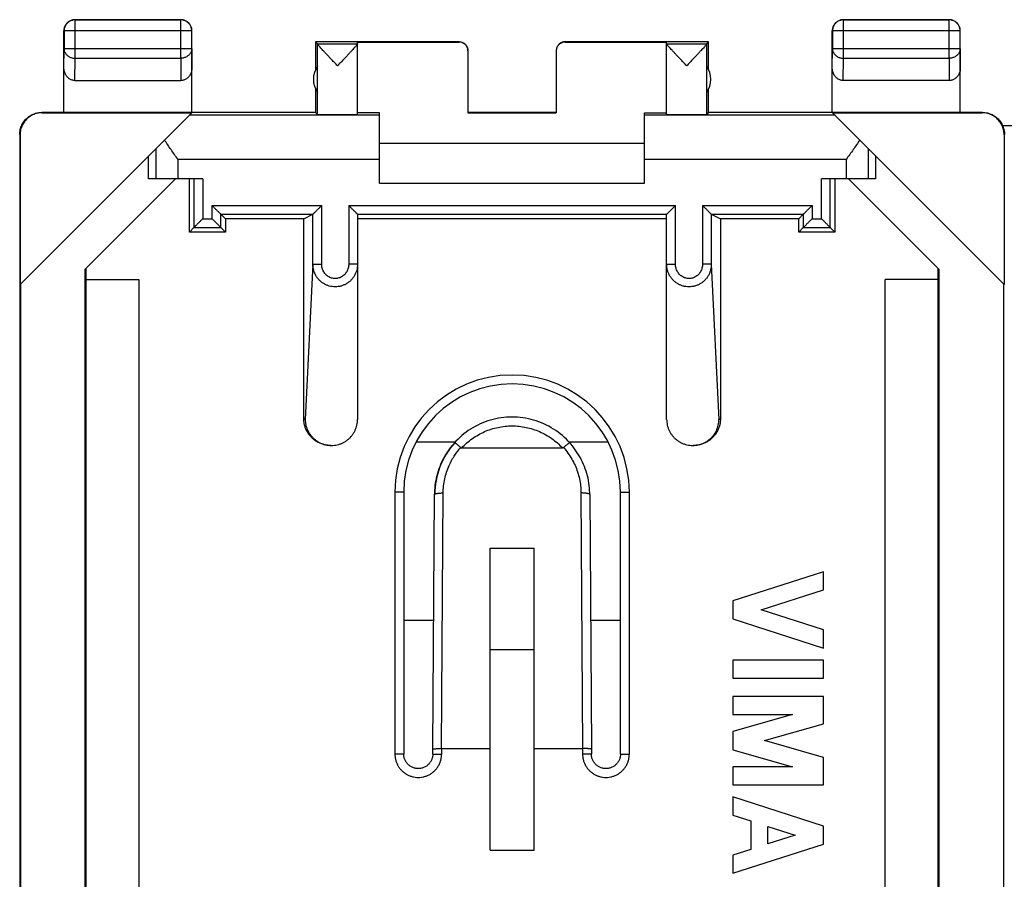
# Model space of a CAD drawing. Units: millimetres. Extents: x -22.4 to 22.4, y -24.5 to 24.5.
# Drawn here: x -22.4 to -0.1, y 5 to 24.5 of the extents above; entities that cross this region are included whole.
import ezdxf

# ---------------------------------------------------------------- set-up
doc = ezdxf.new("R2010")
doc.units = ezdxf.units.MM
doc.header["$LTSCALE"] = 16.335
doc.layers.get('0').update_dxf_attribs({"linetype": 'CONTINUOUS'})

msp = doc.modelspace()

# ---------------------------------------------------------------- linework, layer by layer
at = {"color": 9, "linetype": 'CONTINUOUS'}
for p, q in [((-21.151, 24.453), (-21.147, 24.449)), ((-21.147, 23.581), (-21.147, 24.449)), ((-18.756, 24.449), (-21.147, 24.449)), ((-18.751, 24.453), (-18.756, 24.449)), ((-18.756, 23.581), (-18.756, 24.449)), ((-3.751, 24.453), (-3.747, 24.449)), ((-3.747, 23.581), (-3.747, 24.449)), ((-1.356, 24.449), (-3.747, 24.449)), ((-1.351, 24.453), (-1.356, 24.449)), ((-1.356, 23.581), (-1.356, 24.449)), ((-21.401, 24.203), (-21.397, 24.199)), ((-21.397, 24.199), (-21.397, 23.797)), ((-18.506, 24.199), (-21.397, 24.199)), ((-18.501, 24.203), (-18.506, 24.199)), ((-18.506, 23.797), (-18.506, 24.199)), ((-4.001, 24.203), (-3.997, 24.199)), ((-3.997, 24.199), (-3.997, 23.797)), ((-1.106, 24.199), (-3.997, 24.199)), ((-1.101, 24.203), (-1.106, 24.199)), ((-1.106, 23.797), (-1.106, 24.199)), ((-15.657, 23.909), (-14.751, 23.909)), ((-15.657, 22.309), (-15.657, 23.907)), ((-12.451, 23.947), (-12.451, 23.953)), ((-10.051, 23.953), (-10.051, 23.947)), ((-7.751, 23.909), (-6.845, 23.909)), ((-6.845, 22.309), (-6.845, 23.907)), ((-21.401, 23.364), (-21.397, 23.797)), ((-18.506, 23.797), (-21.397, 23.797)), ((-18.506, 23.797), (-18.501, 23.364)), ((-4.001, 23.364), (-3.997, 23.797)), ((-1.106, 23.797), (-3.997, 23.797)), ((-1.106, 23.797), (-1.101, 23.364)), ((-21.152, 23.076), (-21.147, 23.581)), ((-21.147, 23.581), (-18.756, 23.581)), ((-18.756, 23.581), (-18.75, 23.076)), ((-3.752, 23.076), (-3.747, 23.581)), ((-3.747, 23.581), (-1.356, 23.581)), ((-1.356, 23.581), (-1.35, 23.076)), ((-21.893, 22.347), (-21.902, 22.353)), ((-0.601, 22.353), (-0.609, 22.347)), ((-14.251, 22.289), (-18.565, 22.289)), ((-3.937, 22.289), (-8.251, 22.289)), ((-22.393, 21.847), (-22.402, 21.853)), ((-0.101, 21.853), (-0.109, 21.847)), ((-19.318, 21.536), (-19.318, 20.853)), ((-3.185, 21.536), (-3.185, 20.853)), ((-18.818, 21.289), (-18.818, 20.853)), ((-14.251, 21.289), (-18.818, 21.289)), ((-3.684, 21.289), (-8.251, 21.289)), ((-3.684, 21.289), (-3.684, 20.853)), ((-18.457, 20.853), (-18.457, 19.747)), ((-18.257, 20.853), (-18.257, 19.947)), ((-4.245, 19.947), (-4.245, 20.853)), ((-4.045, 19.747), (-4.045, 20.853)), ((-18.045, 19.947), (-18.045, 20.247)), ((-18.045, 20.247), (-15.563, 20.247)), ((-15.563, 18.917), (-15.563, 20.247)), ((-14.951, 20.247), (-14.951, 18.918)), ((-14.951, 20.247), (-7.551, 20.247)), ((-7.551, 18.918), (-7.551, 20.247)), ((-6.94, 20.247), (-6.94, 18.917)), ((-6.94, 20.247), (-4.457, 20.247)), ((-4.457, 20.247), (-4.457, 19.947)), ((-18.257, 19.947), (-18.045, 19.947)), ((-17.845, 19.747), (-17.845, 20.047)), ((-17.845, 20.047), (-15.763, 20.047)), ((-15.763, 18.917), (-15.763, 20.047)), ((-14.751, 20.047), (-7.751, 20.047)), ((-6.74, 20.047), (-6.74, 18.917)), ((-6.74, 20.047), (-4.657, 20.047)), ((-4.657, 20.047), (-4.657, 19.747)), ((-4.457, 19.947), (-4.245, 19.947)), ((-18.457, 19.747), (-17.845, 19.747)), ((-4.657, 19.747), (-4.045, 19.747)), ((-15.763, 18.917), (-15.935, 15.405)), ((-15.763, 18.917), (-15.563, 18.917)), ((-14.751, 18.918), (-14.951, 18.918)), ((-7.751, 18.918), (-7.551, 18.918)), ((-6.74, 18.917), (-6.94, 18.917)), ((-6.74, 18.917), (-6.567, 15.405)), ((-15.935, 15.405), (-15.969, 15.422)), ((-6.567, 15.405), (-6.534, 15.422)), ((-13.422, 14.898), (-12.534, 14.898)), ((-9.968, 14.898), (-9.08, 14.898)), ((-13.906, 13.753), (-13.906, 7.828)), ((-13.706, 13.753), (-13.906, 13.753)), ((-12.847, 7.953), (-12.811, 13.738)), ((-9.691, 13.738), (-9.656, 7.953)), ((-8.796, 13.753), (-8.596, 13.753)), ((-8.596, 7.828), (-8.596, 13.753)), ((-13.028, 10.851), (-13.706, 10.851)), ((-8.796, 10.851), (-9.474, 10.851)), ((-13.706, 7.828), (-13.906, 7.828)), ((-13.046, 7.828), (-12.846, 7.828)), ((-12.846, 7.828), (-12.846, 7.953)), ((-9.656, 7.953), (-9.656, 7.828)), ((-9.456, 7.828), (-9.656, 7.828)), ((-8.796, 7.828), (-8.596, 7.828))]:
    msp.add_line(p, q, dxfattribs=at)
at = {"color": 7, "linetype": 'CONTINUOUS'}
for p, q in [((-21.151, 24.453), (-18.751, 24.453)), ((-3.751, 24.453), (-1.351, 24.453)), ((-21.401, 22.353), (-21.401, 24.203)), ((-18.501, 22.353), (-18.501, 24.203)), ((-4.001, 22.353), (-4.001, 24.203)), ((-1.101, 22.353), (-1.101, 24.203)), ((-15.701, 23.953), (-15.701, 23.321)), ((-15.657, 23.909), (-15.701, 23.953)), ((-12.451, 23.953), (-15.701, 23.953)), ((-14.751, 22.309), (-14.751, 23.947)), ((-14.751, 23.947), (-12.451, 23.947)), ((-6.801, 23.953), (-10.051, 23.953)), ((-10.051, 23.947), (-7.751, 23.947)), ((-7.751, 22.309), (-7.751, 23.947)), ((-6.845, 23.909), (-6.801, 23.953)), ((-6.801, 23.321), (-6.801, 23.953)), ((-12.251, 23.747), (-12.251, 22.348)), ((-10.251, 23.747), (-10.251, 22.348)), ((-15.658, 22.812), (-15.658, 23.394)), ((-6.845, 22.812), (-6.845, 23.394)), ((-21.152, 23.076), (-18.75, 23.076)), ((-1.35, 23.076), (-3.752, 23.076)), ((-15.701, 22.885), (-15.701, 22.353)), ((-6.801, 22.353), (-6.801, 22.885)), ((-22.393, 18.461), (-18.507, 22.347)), ((-15.701, 22.353), (-21.902, 22.353)), ((-21.893, 22.347), (-18.507, 22.347)), ((-15.701, 22.353), (-15.657, 22.309)), ((-14.251, 22.347), (-14.751, 22.347)), ((-14.251, 20.753), (-14.251, 22.347)), ((-10.251, 22.353), (-12.251, 22.353)), ((-12.251, 22.348), (-10.251, 22.348)), ((-8.251, 20.753), (-8.251, 22.347)), ((-8.251, 22.347), (-7.751, 22.347)), ((-6.801, 22.353), (-6.845, 22.309)), ((-0.601, 22.353), (-6.801, 22.353)), ((-0.109, 18.461), (-3.995, 22.347)), ((-3.995, 22.347), (-0.609, 22.347)), ((-22.402, 21.853), (-22.402, -21.947)), ((0.14, 22.053), (-0.142, 22.053)), ((-22.393, 21.847), (-22.393, 18.461)), ((-8.251, 21.653), (-14.251, 21.653)), ((-0.109, 21.847), (-0.109, 18.461)), ((-19.484, 20.853), (-19.484, 21.37)), ((-3.019, 21.37), (-3.019, 20.853)), ((-18.87, 20.853), (-20.919, 18.804)), ((-18.257, 20.853), (-19.484, 20.853)), ((-18.56, 19.644), (-18.56, 20.853)), ((-14.251, 20.753), (-8.251, 20.753)), ((-3.019, 20.853), (-4.245, 20.853)), ((-3.942, 20.853), (-3.942, 19.644)), ((-1.584, 18.804), (-3.633, 20.853)), ((-17.845, 20.047), (-17.742, 19.944)), ((-17.742, 19.944), (-17.742, 19.644)), ((-15.969, 19.944), (-17.742, 19.944)), ((-15.969, 19.944), (-15.763, 20.047)), ((-15.969, 15.422), (-15.969, 19.944)), ((-15.763, 20.047), (-15.763, 20.047)), ((-14.751, 20.047), (-14.751, 15.405)), ((-7.751, 19.944), (-14.751, 19.944)), ((-7.751, 15.405), (-7.751, 20.047)), ((-6.74, 20.047), (-6.534, 19.944)), ((-6.74, 20.047), (-6.74, 20.047)), ((-6.534, 19.944), (-6.534, 15.422)), ((-4.76, 19.944), (-6.534, 19.944)), ((-4.657, 20.047), (-4.76, 19.944)), ((-4.76, 19.644), (-4.76, 19.944)), ((-18.457, 19.747), (-18.56, 19.644)), ((-17.742, 19.644), (-18.56, 19.644)), ((-17.845, 19.747), (-17.742, 19.644)), ((-4.657, 19.747), (-4.76, 19.644)), ((-3.942, 19.644), (-4.76, 19.644)), ((-4.045, 19.747), (-3.942, 19.644)), ((-20.919, -18.898), (-20.919, 18.804)), ((-20.901, 18.822), (-20.901, -18.916)), ((-1.601, -18.916), (-1.601, 18.822)), ((-1.584, 18.804), (-1.584, -18.898)), ((-20.901, 18.568), (-19.701, 18.568)), ((-19.701, 18.568), (-19.701, -18.662)), ((-2.801, -18.662), (-2.801, 18.568)), ((-1.601, 18.568), (-2.801, 18.568)), ((-22.384, 18.47), (-22.384, -18.564)), ((-0.118, -18.564), (-0.118, 18.47)), ((-12.391, 14.759), (-10.111, 14.759)), ((-13.706, 13.753), (-13.706, 7.828)), ((-13.046, 7.936), (-13.011, 13.704)), ((-9.491, 13.704), (-9.456, 7.936)), ((-8.796, 7.828), (-8.796, 13.753)), ((-11.751, 5.65), (-11.751, 12.49)), ((-11.751, 12.49), (-10.751, 12.49)), ((-10.751, 5.65), (-10.751, 12.49)), ((-4.201, 11.953), (-6.251, 11.295)), ((-4.201, 11.543), (-4.201, 11.953)), ((-5.613, 11.09), (-4.201, 11.543)), ((-6.251, 11.295), (-6.251, 10.885)), ((-4.201, 10.637), (-5.613, 11.09)), ((-6.251, 10.885), (-4.201, 10.227)), ((-4.201, 10.227), (-4.201, 10.637)), ((-10.751, 10.187), (-11.751, 10.187)), ((-6.251, 9.953), (-6.251, 9.543)), ((-4.201, 9.953), (-6.251, 9.953)), ((-4.201, 9.543), (-4.201, 9.953)), ((-6.251, 9.543), (-4.201, 9.543)), ((-6.251, 9.133), (-6.251, 8.723)), ((-4.201, 9.133), (-6.251, 9.133)), ((-4.201, 8.513), (-4.201, 9.133)), ((-4.899, 8.723), (-6.251, 8.336)), ((-6.251, 8.723), (-4.899, 8.723)), ((-5.536, 8.131), (-4.201, 8.513)), ((-6.251, 8.336), (-6.251, 7.926)), ((-4.201, 7.748), (-5.536, 8.131)), ((-13.046, 7.828), (-13.046, 7.936)), ((-12.846, 7.953), (-11.751, 7.953)), ((-10.751, 7.953), (-9.656, 7.953)), ((-9.456, 7.936), (-9.456, 7.828)), ((-6.251, 7.926), (-4.899, 7.538)), ((-4.201, 7.128), (-4.201, 7.748)), ((-6.251, 7.538), (-6.251, 7.128)), ((-4.899, 7.538), (-6.251, 7.538)), ((-6.251, 7.128), (-4.201, 7.128)), ((-6.251, 6.855), (-6.251, 6.445)), ((-4.201, 6.196), (-6.251, 6.855)), ((-6.251, 6.445), (-5.848, 6.315)), ((-5.848, 6.315), (-5.848, 5.668)), ((-5.458, 5.793), (-5.458, 6.19)), ((-5.458, 6.19), (-4.84, 5.991)), ((-4.201, 5.786), (-4.201, 6.196)), ((-4.84, 5.991), (-5.458, 5.793)), ((-11.751, 5.65), (-10.751, 5.65)), ((-6.251, 5.128), (-4.201, 5.786)), ((-5.848, 5.668), (-6.251, 5.538)), ((-6.251, 5.538), (-6.251, 5.128))]:
    msp.add_line(p, q, dxfattribs=at)
for points in [[(-9.947, 14.875), (-9.978, 14.909), (-10.022, 14.953), (-10.067, 14.996), (-10.113, 15.037), (-10.161, 15.076), (-10.21, 15.114), (-10.261, 15.15), (-10.312, 15.184), (-10.365, 15.216), (-10.419, 15.247), (-10.474, 15.275), (-10.53, 15.301), (-10.587, 15.326), (-10.645, 15.348), (-10.704, 15.369), (-10.763, 15.387), (-10.823, 15.403), (-10.883, 15.417), (-10.944, 15.429), (-11.005, 15.439), (-11.066, 15.447), (-11.128, 15.452), (-11.19, 15.455), (-11.252, 15.456), (-11.314, 15.455), (-11.376, 15.452), (-11.437, 15.446), (-11.499, 15.439), (-11.56, 15.429), (-11.621, 15.417), (-11.681, 15.403), (-11.741, 15.387), (-11.8, 15.368), (-11.858, 15.348), (-11.916, 15.325), (-11.973, 15.301), (-12.029, 15.274), (-12.084, 15.246), (-12.138, 15.215), (-12.191, 15.183), (-12.243, 15.149), (-12.293, 15.113), (-12.342, 15.075), (-12.39, 15.036), (-12.437, 14.995), (-12.481, 14.952), (-12.525, 14.908), (-12.555, 14.875)], [(-12.555, 14.875), (-12.581, 14.846), (-12.616, 14.804), (-12.65, 14.761), (-12.683, 14.717), (-12.714, 14.672), (-12.744, 14.626), (-12.772, 14.579), (-12.799, 14.531), (-12.824, 14.483), (-12.848, 14.433), (-12.87, 14.383), (-12.891, 14.332), (-12.91, 14.281), (-12.927, 14.229), (-12.943, 14.176), (-12.958, 14.123), (-12.97, 14.07), (-12.981, 14.016), (-12.99, 13.962), (-12.998, 13.907), (-13.004, 13.853), (-13.008, 13.798), (-13.01, 13.743), (-13.011, 13.704)], [(-9.491, 13.704), (-9.492, 13.744), (-9.495, 13.799), (-9.499, 13.854), (-9.505, 13.909), (-9.512, 13.963), (-9.521, 14.017), (-9.532, 14.071), (-9.545, 14.125), (-9.559, 14.178), (-9.575, 14.23), (-9.593, 14.282), (-9.612, 14.334), (-9.633, 14.384), (-9.655, 14.434), (-9.679, 14.484), (-9.704, 14.532), (-9.731, 14.58), (-9.759, 14.627), (-9.789, 14.673), (-9.82, 14.718), (-9.853, 14.762), (-9.887, 14.805), (-9.922, 14.847), (-9.947, 14.875)], [(-13.046, 7.828), (-13.046, 7.823), (-13.047, 7.805), (-13.049, 7.788), (-13.052, 7.77), (-13.055, 7.753), (-13.06, 7.736), (-13.065, 7.719), (-13.071, 7.702), (-13.078, 7.686), (-13.086, 7.67), (-13.095, 7.655), (-13.105, 7.64), (-13.116, 7.626), (-13.127, 7.612), (-13.139, 7.599), (-13.151, 7.587), (-13.165, 7.575), (-13.178, 7.564), (-13.193, 7.554), (-13.208, 7.544), (-13.223, 7.536), (-13.239, 7.528), (-13.256, 7.521), (-13.272, 7.515), (-13.289, 7.51), (-13.306, 7.506), (-13.324, 7.502), (-13.341, 7.5), (-13.359, 7.499), (-13.377, 7.498), (-13.394, 7.499), (-13.412, 7.5), (-13.43, 7.503), (-13.447, 7.506), (-13.464, 7.51), (-13.481, 7.515), (-13.498, 7.522), (-13.514, 7.529), (-13.53, 7.536), (-13.545, 7.545), (-13.56, 7.555), (-13.575, 7.565), (-13.589, 7.576), (-13.602, 7.588), (-13.614, 7.6), (-13.626, 7.613), (-13.637, 7.627), (-13.648, 7.641), (-13.658, 7.656), (-13.666, 7.671), (-13.674, 7.687), (-13.681, 7.703), (-13.688, 7.72), (-13.693, 7.737), (-13.697, 7.754), (-13.701, 7.771), (-13.704, 7.789), (-13.705, 7.806), (-13.706, 7.824), (-13.706, 7.828)], [(-8.796, 7.828), (-8.796, 7.823), (-8.797, 7.805), (-8.799, 7.788), (-8.802, 7.77), (-8.805, 7.753), (-8.81, 7.736), (-8.815, 7.719), (-8.821, 7.702), (-8.828, 7.686), (-8.836, 7.67), (-8.845, 7.655), (-8.855, 7.64), (-8.866, 7.626), (-8.877, 7.612), (-8.889, 7.599), (-8.901, 7.587), (-8.915, 7.575), (-8.928, 7.564), (-8.943, 7.554), (-8.958, 7.544), (-8.973, 7.536), (-8.989, 7.528), (-9.006, 7.521), (-9.022, 7.515), (-9.039, 7.51), (-9.056, 7.506), (-9.074, 7.502), (-9.091, 7.5), (-9.109, 7.499), (-9.127, 7.498), (-9.144, 7.499), (-9.162, 7.5), (-9.18, 7.503), (-9.197, 7.506), (-9.214, 7.51), (-9.231, 7.515), (-9.248, 7.522), (-9.264, 7.529), (-9.28, 7.536), (-9.295, 7.545), (-9.31, 7.555), (-9.325, 7.565), (-9.339, 7.576), (-9.352, 7.588), (-9.364, 7.6), (-9.376, 7.613), (-9.387, 7.627), (-9.398, 7.641), (-9.408, 7.656), (-9.416, 7.671), (-9.424, 7.687), (-9.431, 7.703), (-9.438, 7.72), (-9.443, 7.737), (-9.447, 7.754), (-9.451, 7.771), (-9.454, 7.789), (-9.455, 7.806), (-9.456, 7.824), (-9.456, 7.828)]]:
    msp.add_lwpolyline(points, dxfattribs=at)
for centre, radius, start, end in [((-15.251, 23.103), 0.5, 144.3638, 215.6362), ((-7.251, 23.103), 0.5, 324.3638, 35.6362), ((-11.251, 13.753), 2.455, 0, 180), ((-11.251, 13.703), 1.75, 138, 179.9653), ((-11.251, 13.703), 1.75, 41.949, 42)]:
    msp.add_arc(centre, radius, start, end, dxfattribs=at)
at = {"color": 9, "linetype": 'CONTINUOUS'}
msp.add_arc((-11.251, 13.753), 2.655, 0, 180, dxfattribs=at)
at = {"color": 7, "linetype": 'CONTINUOUS'}
for points, knots in [([(-21.151, 24.453), (-21.163, 24.453), (-21.187, 24.451), (-21.222, 24.444), (-21.255, 24.431), (-21.287, 24.414), (-21.315, 24.393), (-21.341, 24.367), (-21.362, 24.339), (-21.379, 24.307), (-21.392, 24.274), (-21.399, 24.239), (-21.401, 24.215), (-21.401, 24.203)], [0, 0, 0, 0, 0.090909, 0.181818, 0.272727, 0.363636, 0.454545, 0.545455, 0.636364, 0.727273, 0.818182, 0.909091, 1, 1, 1, 1]), ([(-18.501, 24.203), (-18.501, 24.215), (-18.503, 24.239), (-18.51, 24.274), (-18.523, 24.307), (-18.54, 24.339), (-18.562, 24.367), (-18.587, 24.393), (-18.616, 24.414), (-18.647, 24.431), (-18.68, 24.444), (-18.715, 24.451), (-18.739, 24.453), (-18.751, 24.453)], [0, 0, 0, 0, 0.090909, 0.181818, 0.272727, 0.363636, 0.454545, 0.545455, 0.636364, 0.727273, 0.818182, 0.909091, 1, 1, 1, 1]), ([(-3.751, 24.453), (-3.763, 24.453), (-3.787, 24.451), (-3.822, 24.444), (-3.855, 24.431), (-3.887, 24.414), (-3.915, 24.393), (-3.941, 24.367), (-3.962, 24.339), (-3.979, 24.307), (-3.992, 24.274), (-3.999, 24.239), (-4.001, 24.215), (-4.001, 24.203)], [0, 0, 0, 0, 0.090909, 0.181818, 0.272727, 0.363636, 0.454545, 0.545455, 0.636364, 0.727273, 0.818182, 0.909091, 1, 1, 1, 1]), ([(-1.101, 24.203), (-1.101, 24.215), (-1.103, 24.239), (-1.11, 24.274), (-1.123, 24.307), (-1.14, 24.339), (-1.162, 24.367), (-1.187, 24.393), (-1.216, 24.414), (-1.247, 24.431), (-1.28, 24.444), (-1.315, 24.451), (-1.339, 24.453), (-1.351, 24.453)], [0, 0, 0, 0, 0.090909, 0.181818, 0.272727, 0.363636, 0.454545, 0.545455, 0.636364, 0.727273, 0.818182, 0.909091, 1, 1, 1, 1]), ([(-15.657, 23.909), (-15.657, 23.909), (-15.657, 23.908), (-15.657, 23.908), (-15.657, 23.907)], [0, 0, 0, 0, 0.281929, 1, 1, 1, 1]), ([(-15.204, 23.409), (-15.226, 23.432), (-15.268, 23.476), (-15.33, 23.542), (-15.389, 23.604), (-15.443, 23.661), (-15.491, 23.712), (-15.532, 23.757), (-15.566, 23.794), (-15.595, 23.826), (-15.617, 23.852), (-15.634, 23.872), (-15.646, 23.888), (-15.654, 23.898), (-15.657, 23.905), (-15.657, 23.907)], [0, 0, 0, 0, 0.138233, 0.273796, 0.402328, 0.519727, 0.623525, 0.713106, 0.789039, 0.851759, 0.902112, 0.941132, 0.970038, 0.989458, 1, 1, 1, 1]), ([(-14.751, 23.907), (-14.751, 23.905), (-14.754, 23.899), (-14.761, 23.888), (-14.773, 23.873), (-14.79, 23.853), (-14.813, 23.827), (-14.841, 23.795), (-14.875, 23.758), (-14.917, 23.713), (-14.964, 23.662), (-15.018, 23.605), (-15.078, 23.542), (-15.14, 23.477), (-15.183, 23.432), (-15.204, 23.409)], [0, 0, 0, 0, 0.010127, 0.029161, 0.057739, 0.096467, 0.146571, 0.20911, 0.284958, 0.374563, 0.478513, 0.59619, 0.725104, 0.861167, 1, 1, 1, 1]), ([(-12.451, 23.953), (-12.442, 23.953), (-12.425, 23.952), (-12.399, 23.947), (-12.374, 23.938), (-12.351, 23.927), (-12.329, 23.912), (-12.309, 23.895), (-12.292, 23.875), (-12.277, 23.853), (-12.266, 23.83), (-12.257, 23.805), (-12.253, 23.782), (-12.252, 23.768), (-12.251, 23.762)], [0, 0, 0, 0, 0.085715, 0.171431, 0.257146, 0.342861, 0.428576, 0.514291, 0.600006, 0.685722, 0.771437, 0.857152, 0.942867, 1, 1, 1, 1]), ([(-12.251, 23.747), (-12.251, 23.758), (-12.253, 23.779), (-12.26, 23.809), (-12.272, 23.838), (-12.289, 23.865), (-12.309, 23.889), (-12.333, 23.91), (-12.36, 23.926), (-12.389, 23.938), (-12.42, 23.946), (-12.441, 23.947), (-12.451, 23.947)], [0, 0, 0, 0, 0.100001, 0.200002, 0.300003, 0.400002, 0.500006, 0.600009, 0.700006, 0.800005, 0.900002, 1, 1, 1, 1]), ([(-10.051, 23.953), (-10.06, 23.953), (-10.077, 23.952), (-10.103, 23.947), (-10.128, 23.938), (-10.151, 23.927), (-10.173, 23.912), (-10.193, 23.895), (-10.21, 23.875), (-10.225, 23.853), (-10.236, 23.83), (-10.245, 23.805), (-10.249, 23.782), (-10.251, 23.768), (-10.251, 23.762)], [0, 0, 0, 0, 0.085715, 0.171431, 0.257146, 0.342861, 0.428576, 0.514291, 0.600006, 0.685722, 0.771437, 0.857152, 0.942867, 1, 1, 1, 1]), ([(-10.051, 23.947), (-10.062, 23.947), (-10.083, 23.946), (-10.113, 23.938), (-10.142, 23.926), (-10.169, 23.91), (-10.193, 23.889), (-10.214, 23.865), (-10.23, 23.838), (-10.242, 23.809), (-10.249, 23.779), (-10.251, 23.758), (-10.251, 23.747)], [0, 0, 0, 0, 0.099998, 0.199995, 0.299994, 0.399991, 0.499994, 0.599998, 0.699997, 0.799998, 0.899999, 1, 1, 1, 1]), ([(-7.298, 23.409), (-7.32, 23.432), (-7.362, 23.477), (-7.425, 23.542), (-7.484, 23.605), (-7.538, 23.662), (-7.586, 23.713), (-7.627, 23.758), (-7.661, 23.795), (-7.69, 23.827), (-7.712, 23.853), (-7.729, 23.873), (-7.741, 23.888), (-7.748, 23.899), (-7.751, 23.905), (-7.751, 23.907)], [0, 0, 0, 0, 0.138871, 0.274912, 0.403783, 0.521453, 0.625414, 0.715023, 0.790865, 0.853399, 0.903499, 0.942233, 0.970821, 0.989867, 1, 1, 1, 1]), ([(-6.845, 23.907), (-6.845, 23.905), (-6.849, 23.898), (-6.856, 23.888), (-6.868, 23.872), (-6.885, 23.852), (-6.907, 23.826), (-6.936, 23.794), (-6.97, 23.757), (-7.012, 23.712), (-7.059, 23.661), (-7.113, 23.604), (-7.172, 23.542), (-7.234, 23.476), (-7.277, 23.432), (-7.298, 23.409)], [0, 0, 0, 0, 0.010535, 0.029944, 0.05884, 0.097855, 0.148212, 0.210939, 0.286878, 0.376455, 0.480242, 0.597647, 0.72622, 0.861806, 1, 1, 1, 1]), ([(-6.845, 23.909), (-6.845, 23.909), (-6.845, 23.908), (-6.845, 23.908), (-6.845, 23.907)], [0, 0, 0, 0, 0.281929, 1, 1, 1, 1]), ([(-21.152, 23.076), (-21.163, 23.076), (-21.185, 23.077), (-21.217, 23.085), (-21.249, 23.097), (-21.28, 23.115), (-21.308, 23.138), (-21.334, 23.166), (-21.357, 23.198), (-21.376, 23.235), (-21.39, 23.276), (-21.399, 23.319), (-21.401, 23.349), (-21.401, 23.364)], [0, 0, 0, 0, 0.077665, 0.156349, 0.236597, 0.319573, 0.405718, 0.495812, 0.589942, 0.688072, 0.789833, 0.894091, 1, 1, 1, 1]), ([(-18.501, 23.364), (-18.501, 23.349), (-18.503, 23.319), (-18.512, 23.276), (-18.526, 23.235), (-18.545, 23.198), (-18.568, 23.166), (-18.594, 23.138), (-18.623, 23.115), (-18.653, 23.097), (-18.685, 23.085), (-18.717, 23.077), (-18.739, 23.076), (-18.75, 23.076)], [0, 0, 0, 0, 0.105909, 0.210167, 0.311928, 0.410058, 0.504188, 0.594282, 0.680427, 0.763403, 0.843651, 0.922335, 1, 1, 1, 1]), ([(-3.752, 23.076), (-3.763, 23.076), (-3.785, 23.077), (-3.817, 23.085), (-3.849, 23.097), (-3.88, 23.115), (-3.908, 23.138), (-3.934, 23.166), (-3.957, 23.198), (-3.976, 23.235), (-3.99, 23.276), (-3.999, 23.319), (-4.001, 23.349), (-4.001, 23.364)], [0, 0, 0, 0, 0.077665, 0.156349, 0.236597, 0.319573, 0.405718, 0.495812, 0.589942, 0.688072, 0.789833, 0.894091, 1, 1, 1, 1]), ([(-1.101, 23.364), (-1.101, 23.349), (-1.103, 23.319), (-1.112, 23.276), (-1.126, 23.235), (-1.145, 23.198), (-1.168, 23.166), (-1.194, 23.138), (-1.223, 23.115), (-1.253, 23.097), (-1.285, 23.085), (-1.317, 23.077), (-1.339, 23.076), (-1.35, 23.076)], [0, 0, 0, 0, 0.105909, 0.210167, 0.311928, 0.410058, 0.504188, 0.594282, 0.680427, 0.763403, 0.843651, 0.922335, 1, 1, 1, 1]), ([(-22.402, 21.853), (-22.402, 21.872), (-22.399, 21.909), (-22.39, 21.964), (-22.375, 22.018), (-22.353, 22.07), (-22.326, 22.12), (-22.293, 22.165), (-22.256, 22.207), (-22.214, 22.245), (-22.168, 22.277), (-22.119, 22.305), (-22.067, 22.326), (-22.013, 22.342), (-21.957, 22.351), (-21.92, 22.353), (-21.901, 22.353)], [0, 0, 0, 0, 0.071149, 0.142682, 0.214086, 0.285219, 0.35677, 0.42841, 0.499682, 0.570959, 0.642606, 0.714154, 0.785284, 0.856704, 0.928251, 1, 1, 1, 1]), ([(-21.893, 22.347), (-21.911, 22.347), (-21.949, 22.345), (-22.004, 22.336), (-22.058, 22.32), (-22.11, 22.299), (-22.159, 22.272), (-22.205, 22.239), (-22.247, 22.202), (-22.285, 22.16), (-22.317, 22.114), (-22.344, 22.064), (-22.366, 22.013), (-22.381, 21.959), (-22.391, 21.903), (-22.393, 21.866), (-22.393, 21.847)], [0, 0, 0, 0, 0.071197, 0.142786, 0.214249, 0.285422, 0.357012, 0.428701, 0.50002, 0.571335, 0.643018, 0.714611, 0.785787, 0.857233, 0.928809, 1, 1, 1, 1]), ([(-15.657, 22.309), (-15.656, 22.308), (-15.65, 22.31), (-15.64, 22.308), (-15.622, 22.308), (-15.598, 22.308), (-15.568, 22.308), (-15.531, 22.307), (-15.49, 22.307), (-15.444, 22.307), (-15.395, 22.307), (-15.342, 22.307), (-15.287, 22.307), (-15.231, 22.306), (-15.175, 22.306), (-15.119, 22.307), (-15.064, 22.307), (-15.011, 22.307), (-14.962, 22.307), (-14.916, 22.307), (-14.875, 22.307), (-14.839, 22.308), (-14.809, 22.308), (-14.786, 22.309), (-14.767, 22.308), (-14.759, 22.31), (-14.751, 22.308), (-14.751, 22.309)], [0, 0, 0, 0, 0.004307, 0.016392, 0.036073, 0.063042, 0.096876, 0.137044, 0.182914, 0.233766, 0.288801, 0.347154, 0.407908, 0.47011, 0.532781, 0.594936, 0.655601, 0.71382, 0.76868, 0.819318, 0.864939, 0.904827, 0.938353, 0.964993, 0.984328, 0.996055, 1, 1, 1, 1]), ([(-7.751, 22.309), (-7.751, 22.308), (-7.744, 22.31), (-7.736, 22.308), (-7.717, 22.309), (-7.693, 22.308), (-7.663, 22.308), (-7.627, 22.307), (-7.586, 22.307), (-7.54, 22.307), (-7.491, 22.307), (-7.438, 22.307), (-7.384, 22.307), (-7.328, 22.306), (-7.271, 22.306), (-7.215, 22.307), (-7.16, 22.307), (-7.108, 22.307), (-7.058, 22.307), (-7.012, 22.307), (-6.971, 22.307), (-6.935, 22.308), (-6.904, 22.308), (-6.88, 22.308), (-6.862, 22.308), (-6.852, 22.31), (-6.846, 22.308), (-6.845, 22.309)], [0, 0, 0, 0, 0.003945, 0.015672, 0.035007, 0.061647, 0.095173, 0.135061, 0.180682, 0.23132, 0.28618, 0.344399, 0.405064, 0.467219, 0.52989, 0.592092, 0.652846, 0.711199, 0.766234, 0.817086, 0.862956, 0.903124, 0.936958, 0.963927, 0.983608, 0.995693, 1, 1, 1, 1]), ([(-0.109, 21.847), (-0.109, 21.866), (-0.112, 21.903), (-0.121, 21.959), (-0.136, 22.013), (-0.158, 22.064), (-0.185, 22.114), (-0.218, 22.16), (-0.255, 22.202), (-0.297, 22.239), (-0.343, 22.272), (-0.392, 22.299), (-0.444, 22.32), (-0.498, 22.336), (-0.553, 22.345), (-0.591, 22.347), (-0.609, 22.347)], [0, 0, 0, 0, 0.071191, 0.142767, 0.214213, 0.285389, 0.356982, 0.428665, 0.49998, 0.571299, 0.642988, 0.714578, 0.785751, 0.857214, 0.928803, 1, 1, 1, 1]), ([(-0.601, 22.353), (-0.582, 22.353), (-0.545, 22.351), (-0.489, 22.342), (-0.435, 22.326), (-0.383, 22.305), (-0.334, 22.277), (-0.288, 22.245), (-0.246, 22.207), (-0.209, 22.165), (-0.176, 22.12), (-0.149, 22.07), (-0.128, 22.018), (-0.112, 21.964), (-0.103, 21.909), (-0.101, 21.872), (-0.101, 21.853)], [0, 0, 0, 0, 0.071749, 0.143296, 0.214716, 0.285846, 0.357394, 0.429041, 0.500318, 0.57159, 0.64323, 0.714781, 0.785914, 0.857318, 0.928851, 1, 1, 1, 1]), ([(-18.818, 21.289), (-18.844, 21.326), (-18.897, 21.401), (-18.975, 21.512), (-19.05, 21.622), (-19.099, 21.695), (-19.122, 21.732)], [0, 0, 0, 0, 0.255794, 0.509434, 0.758433, 1, 1, 1, 1]), ([(-3.38, 21.732), (-3.403, 21.695), (-3.452, 21.622), (-3.527, 21.512), (-3.605, 21.401), (-3.658, 21.326), (-3.684, 21.289)], [0, 0, 0, 0, 0.241567, 0.490566, 0.744206, 1, 1, 1, 1]), ([(-18.045, 20.247), (-18.039, 20.241), (-18.025, 20.227), (-18.005, 20.207), (-17.985, 20.187), (-17.965, 20.167), (-17.946, 20.148), (-17.927, 20.129), (-17.91, 20.112), (-17.893, 20.095), (-17.879, 20.08), (-17.866, 20.068), (-17.856, 20.058), (-17.849, 20.051), (-17.846, 20.048), (-17.845, 20.047)], [0, 0, 0, 0, 0.099271, 0.199963, 0.300768, 0.400442, 0.497784, 0.591563, 0.680469, 0.763025, 0.837464, 0.901581, 0.952531, 0.986729, 1, 1, 1, 1]), ([(-15.763, 20.047), (-15.762, 20.048), (-15.758, 20.052), (-15.752, 20.058), (-15.742, 20.068), (-15.729, 20.081), (-15.714, 20.096), (-15.698, 20.112), (-15.68, 20.13), (-15.662, 20.148), (-15.642, 20.168), (-15.622, 20.187), (-15.602, 20.207), (-15.582, 20.227), (-15.569, 20.241), (-15.563, 20.247)], [0, 0, 0, 0, 0.014439, 0.049425, 0.10084, 0.165168, 0.239624, 0.322049, 0.410712, 0.504165, 0.601125, 0.700388, 0.800776, 0.901073, 1, 1, 1, 1]), ([(-14.751, 20.047), (-14.752, 20.048), (-14.755, 20.051), (-14.762, 20.058), (-14.772, 20.068), (-14.784, 20.08), (-14.799, 20.095), (-14.815, 20.112), (-14.833, 20.129), (-14.852, 20.148), (-14.871, 20.167), (-14.891, 20.187), (-14.911, 20.207), (-14.931, 20.227), (-14.945, 20.241), (-14.951, 20.247)], [0, 0, 0, 0, 0.013271, 0.047469, 0.098419, 0.162536, 0.236975, 0.319531, 0.408437, 0.502216, 0.599558, 0.699232, 0.800037, 0.900729, 1, 1, 1, 1]), ([(-7.751, 20.047), (-7.75, 20.048), (-7.747, 20.051), (-7.741, 20.058), (-7.731, 20.068), (-7.718, 20.08), (-7.703, 20.095), (-7.687, 20.112), (-7.669, 20.129), (-7.65, 20.148), (-7.631, 20.167), (-7.611, 20.187), (-7.591, 20.207), (-7.571, 20.227), (-7.558, 20.241), (-7.551, 20.247)], [0, 0, 0, 0, 0.013271, 0.047469, 0.098419, 0.162536, 0.236975, 0.319531, 0.408437, 0.502216, 0.599558, 0.699232, 0.800037, 0.900729, 1, 1, 1, 1]), ([(-6.74, 20.047), (-6.741, 20.048), (-6.744, 20.052), (-6.751, 20.058), (-6.761, 20.068), (-6.773, 20.081), (-6.788, 20.096), (-6.805, 20.112), (-6.822, 20.13), (-6.841, 20.148), (-6.86, 20.168), (-6.88, 20.187), (-6.9, 20.207), (-6.92, 20.227), (-6.933, 20.241), (-6.94, 20.247)], [0, 0, 0, 0, 0.014439, 0.049425, 0.10084, 0.165168, 0.239624, 0.322049, 0.410712, 0.504165, 0.601125, 0.700388, 0.800776, 0.901073, 1, 1, 1, 1]), ([(-4.457, 20.247), (-4.463, 20.241), (-4.477, 20.227), (-4.497, 20.207), (-4.517, 20.187), (-4.537, 20.167), (-4.556, 20.148), (-4.575, 20.129), (-4.593, 20.112), (-4.609, 20.095), (-4.624, 20.08), (-4.636, 20.068), (-4.646, 20.058), (-4.653, 20.051), (-4.656, 20.048), (-4.657, 20.047)], [0, 0, 0, 0, 0.099271, 0.199963, 0.300768, 0.400442, 0.497784, 0.591563, 0.680469, 0.763025, 0.837464, 0.901581, 0.952531, 0.986729, 1, 1, 1, 1]), ([(-18.257, 19.947), (-18.263, 19.941), (-18.277, 19.927), (-18.297, 19.907), (-18.317, 19.887), (-18.337, 19.867), (-18.356, 19.848), (-18.375, 19.829), (-18.393, 19.812), (-18.409, 19.795), (-18.424, 19.78), (-18.436, 19.768), (-18.446, 19.758), (-18.453, 19.751), (-18.456, 19.748), (-18.457, 19.747)], [0, 0, 0, 0, 0.099271, 0.199963, 0.300768, 0.400442, 0.497784, 0.591563, 0.680469, 0.763025, 0.837464, 0.901581, 0.952531, 0.986729, 1, 1, 1, 1]), ([(-18.045, 19.947), (-18.039, 19.941), (-18.025, 19.927), (-18.005, 19.907), (-17.985, 19.887), (-17.965, 19.867), (-17.946, 19.848), (-17.927, 19.829), (-17.91, 19.812), (-17.893, 19.795), (-17.879, 19.78), (-17.866, 19.768), (-17.856, 19.758), (-17.849, 19.751), (-17.846, 19.748), (-17.845, 19.747)], [0, 0, 0, 0, 0.099271, 0.199963, 0.300768, 0.400442, 0.497784, 0.591563, 0.680469, 0.763025, 0.837464, 0.901581, 0.952531, 0.986729, 1, 1, 1, 1]), ([(-4.457, 19.947), (-4.463, 19.941), (-4.477, 19.927), (-4.497, 19.907), (-4.517, 19.887), (-4.537, 19.867), (-4.556, 19.848), (-4.575, 19.829), (-4.593, 19.812), (-4.609, 19.795), (-4.624, 19.78), (-4.636, 19.768), (-4.646, 19.758), (-4.653, 19.751), (-4.656, 19.748), (-4.657, 19.747)], [0, 0, 0, 0, 0.099271, 0.199963, 0.300768, 0.400442, 0.497784, 0.591563, 0.680469, 0.763025, 0.837464, 0.901581, 0.952531, 0.986729, 1, 1, 1, 1]), ([(-4.245, 19.947), (-4.239, 19.941), (-4.225, 19.927), (-4.205, 19.907), (-4.185, 19.887), (-4.165, 19.867), (-4.146, 19.848), (-4.127, 19.829), (-4.11, 19.812), (-4.093, 19.795), (-4.079, 19.78), (-4.066, 19.768), (-4.056, 19.758), (-4.049, 19.751), (-4.046, 19.748), (-4.045, 19.747)], [0, 0, 0, 0, 0.099271, 0.199963, 0.300768, 0.400442, 0.497784, 0.591563, 0.680469, 0.763025, 0.837464, 0.901581, 0.952531, 0.986729, 1, 1, 1, 1]), ([(-15.36, 14.813), (-15.374, 14.813), (-15.415, 14.815), (-15.484, 14.824), (-15.564, 14.847), (-15.641, 14.88), (-15.712, 14.923), (-15.777, 14.976), (-15.833, 15.037), (-15.882, 15.105), (-15.92, 15.179), (-15.948, 15.257), (-15.965, 15.339), (-15.969, 15.394), (-15.969, 15.422)], [0, 0, 0, 0, 0.04353, 0.130421, 0.217061, 0.304337, 0.391453, 0.477984, 0.565134, 0.652395, 0.738985, 0.825942, 0.913251, 1, 1, 1, 1]), ([(-15.935, 15.405), (-15.935, 15.384), (-15.933, 15.34), (-15.922, 15.275), (-15.904, 15.212), (-15.878, 15.151), (-15.847, 15.093), (-15.808, 15.038), (-15.764, 14.988), (-15.715, 14.944), (-15.661, 14.905), (-15.602, 14.872), (-15.54, 14.846), (-15.476, 14.827), (-15.41, 14.816), (-15.365, 14.813), (-15.342, 14.813)], [0, 0, 0, 0, 0.070464, 0.141051, 0.211777, 0.282654, 0.353697, 0.424913, 0.496307, 0.567876, 0.639611, 0.711497, 0.78351, 0.855622, 0.927797, 1, 1, 1, 1]), ([(-15.342, 14.813), (-15.32, 14.813), (-15.275, 14.816), (-15.209, 14.827), (-15.145, 14.846), (-15.083, 14.872), (-15.024, 14.905), (-14.97, 14.944), (-14.921, 14.988), (-14.877, 15.038), (-14.839, 15.093), (-14.807, 15.151), (-14.782, 15.212), (-14.764, 15.275), (-14.754, 15.34), (-14.751, 15.384), (-14.751, 15.405)], [0, 0, 0, 0, 0.072258, 0.144466, 0.216588, 0.288593, 0.360457, 0.43216, 0.503691, 0.575048, 0.646233, 0.717255, 0.788126, 0.858862, 0.929482, 1, 1, 1, 1]), ([(-7.751, 15.405), (-7.751, 15.384), (-7.749, 15.34), (-7.738, 15.275), (-7.72, 15.212), (-7.695, 15.151), (-7.663, 15.093), (-7.625, 15.038), (-7.581, 14.988), (-7.532, 14.944), (-7.478, 14.905), (-7.42, 14.872), (-7.358, 14.846), (-7.293, 14.827), (-7.227, 14.816), (-7.182, 14.813), (-7.16, 14.813)], [0, 0, 0, 0, 0.070518, 0.141138, 0.211874, 0.282745, 0.353767, 0.424952, 0.496309, 0.56784, 0.639543, 0.711407, 0.783412, 0.855534, 0.927742, 1, 1, 1, 1]), ([(-7.16, 14.813), (-7.138, 14.813), (-7.093, 14.816), (-7.026, 14.827), (-6.962, 14.846), (-6.9, 14.872), (-6.842, 14.905), (-6.787, 14.944), (-6.738, 14.988), (-6.694, 15.038), (-6.656, 15.093), (-6.624, 15.151), (-6.599, 15.212), (-6.581, 15.275), (-6.57, 15.34), (-6.567, 15.384), (-6.567, 15.405)], [0, 0, 0, 0, 0.072203, 0.144378, 0.21649, 0.288503, 0.360389, 0.432124, 0.503693, 0.575087, 0.646303, 0.717346, 0.788223, 0.858949, 0.929536, 1, 1, 1, 1]), ([(-6.534, 15.422), (-6.534, 15.395), (-6.537, 15.339), (-6.554, 15.258), (-6.582, 15.179), (-6.621, 15.105), (-6.669, 15.037), (-6.725, 14.976), (-6.79, 14.923), (-6.861, 14.88), (-6.938, 14.847), (-7.018, 14.824), (-7.087, 14.815), (-7.128, 14.813), (-7.142, 14.813)], [0, 0, 0, 0, 0.086602, 0.173806, 0.260718, 0.34731, 0.434572, 0.521717, 0.60825, 0.695368, 0.78264, 0.86928, 0.956173, 1, 1, 1, 1]), ([(-12.415, 14.766), (-12.423, 14.773), (-12.437, 14.785), (-12.458, 14.804), (-12.478, 14.82), (-12.496, 14.835), (-12.513, 14.848), (-12.527, 14.859), (-12.538, 14.867), (-12.547, 14.872), (-12.551, 14.875), (-12.555, 14.875), (-12.555, 14.875)], [0, 0, 0, 0, 0.164357, 0.322156, 0.469927, 0.604427, 0.722723, 0.822252, 0.900903, 0.957114, 0.990149, 1, 1, 1, 1]), ([(-12.415, 14.766), (-12.413, 14.765), (-12.409, 14.762), (-12.4, 14.759), (-12.394, 14.759), (-12.391, 14.759)], [0, 0, 0, 0, 0.294026, 0.625526, 1, 1, 1, 1]), ([(-10.087, 14.766), (-10.089, 14.765), (-10.094, 14.762), (-10.102, 14.759), (-10.108, 14.759), (-10.111, 14.759)], [0, 0, 0, 0, 0.294026, 0.625526, 1, 1, 1, 1]), ([(-10.087, 14.766), (-10.08, 14.773), (-10.065, 14.785), (-10.044, 14.804), (-10.024, 14.82), (-10.006, 14.835), (-9.989, 14.848), (-9.975, 14.859), (-9.964, 14.867), (-9.955, 14.872), (-9.951, 14.875), (-9.947, 14.875), (-9.947, 14.875)], [0, 0, 0, 0, 0.164357, 0.322156, 0.469926, 0.604427, 0.722722, 0.822251, 0.900903, 0.957113, 0.990149, 1, 1, 1, 1]), ([(-13.046, 7.936), (-13.046, 7.937), (-13.042, 7.941), (-13.035, 7.942), (-13.02, 7.945), (-13.001, 7.947), (-12.976, 7.949), (-12.948, 7.951), (-12.916, 7.952), (-12.882, 7.953), (-12.858, 7.953), (-12.847, 7.953)], [0, 0, 0, 0, 0.014779, 0.057928, 0.129551, 0.228185, 0.351018, 0.494332, 0.653693, 0.824121, 1, 1, 1, 1]), ([(-9.456, 7.936), (-9.456, 7.937), (-9.46, 7.941), (-9.468, 7.942), (-9.482, 7.945), (-9.502, 7.947), (-9.526, 7.949), (-9.555, 7.951), (-9.587, 7.952), (-9.621, 7.953), (-9.644, 7.953), (-9.656, 7.953)], [0, 0, 0, 0, 0.014779, 0.057928, 0.129551, 0.228185, 0.351018, 0.494332, 0.653693, 0.824121, 1, 1, 1, 1])]:
    msp.add_open_spline(points, degree=3, knots=knots, dxfattribs=at)
at = {"color": 9, "linetype": 'CONTINUOUS'}
for points, knots in [([(-21.147, 24.449), (-21.159, 24.449), (-21.182, 24.447), (-21.217, 24.439), (-21.251, 24.427), (-21.282, 24.41), (-21.311, 24.388), (-21.336, 24.363), (-21.358, 24.334), (-21.375, 24.303), (-21.387, 24.269), (-21.395, 24.234), (-21.397, 24.211), (-21.397, 24.199)], [0, 0, 0, 0, 0.090798, 0.181713, 0.272629, 0.36355, 0.45447, 0.545391, 0.636313, 0.727235, 0.818157, 0.909079, 1, 1, 1, 1]), ([(-18.506, 24.199), (-18.506, 24.211), (-18.507, 24.234), (-18.515, 24.269), (-18.527, 24.303), (-18.544, 24.334), (-18.566, 24.363), (-18.591, 24.388), (-18.62, 24.41), (-18.651, 24.427), (-18.685, 24.439), (-18.72, 24.447), (-18.744, 24.449), (-18.756, 24.449)], [0, 0, 0, 0, 0.090908, 0.181817, 0.272726, 0.363636, 0.454545, 0.545455, 0.636364, 0.727274, 0.818183, 0.909092, 1, 1, 1, 1]), ([(-3.747, 24.449), (-3.759, 24.449), (-3.782, 24.447), (-3.817, 24.439), (-3.851, 24.427), (-3.882, 24.41), (-3.911, 24.388), (-3.936, 24.363), (-3.958, 24.334), (-3.975, 24.303), (-3.987, 24.269), (-3.995, 24.234), (-3.997, 24.211), (-3.997, 24.199)], [0, 0, 0, 0, 0.090798, 0.181713, 0.272629, 0.36355, 0.45447, 0.545391, 0.636313, 0.727235, 0.818157, 0.909079, 1, 1, 1, 1]), ([(-1.106, 24.199), (-1.106, 24.211), (-1.107, 24.234), (-1.115, 24.269), (-1.127, 24.303), (-1.144, 24.334), (-1.166, 24.363), (-1.191, 24.388), (-1.22, 24.41), (-1.251, 24.427), (-1.285, 24.439), (-1.32, 24.447), (-1.344, 24.449), (-1.356, 24.449)], [0, 0, 0, 0, 0.090921, 0.181843, 0.272765, 0.363687, 0.454609, 0.54553, 0.63645, 0.727371, 0.818287, 0.909202, 1, 1, 1, 1]), ([(-21.397, 23.797), (-21.397, 23.787), (-21.395, 23.766), (-21.387, 23.736), (-21.375, 23.707), (-21.357, 23.68), (-21.336, 23.655), (-21.311, 23.633), (-21.282, 23.615), (-21.251, 23.6), (-21.217, 23.589), (-21.182, 23.582), (-21.159, 23.581), (-21.147, 23.581)], [0, 0, 0, 0, 0.08429, 0.169183, 0.255173, 0.342654, 0.431879, 0.522951, 0.615825, 0.710313, 0.806113, 0.902827, 1, 1, 1, 1]), ([(-18.506, 23.797), (-18.506, 23.787), (-18.507, 23.766), (-18.515, 23.736), (-18.528, 23.707), (-18.545, 23.68), (-18.566, 23.655), (-18.592, 23.633), (-18.62, 23.615), (-18.652, 23.6), (-18.685, 23.589), (-18.72, 23.582), (-18.744, 23.581), (-18.756, 23.581)], [0, 0, 0, 0, 0.08429, 0.169183, 0.255173, 0.342654, 0.431879, 0.522951, 0.615825, 0.710313, 0.806113, 0.902827, 1, 1, 1, 1]), ([(-3.997, 23.797), (-3.997, 23.787), (-3.995, 23.766), (-3.987, 23.736), (-3.975, 23.707), (-3.957, 23.68), (-3.936, 23.655), (-3.911, 23.633), (-3.882, 23.615), (-3.851, 23.6), (-3.817, 23.589), (-3.782, 23.582), (-3.759, 23.581), (-3.747, 23.581)], [0, 0, 0, 0, 0.08429, 0.169183, 0.255173, 0.342654, 0.431879, 0.522951, 0.615825, 0.710313, 0.806113, 0.902827, 1, 1, 1, 1]), ([(-1.106, 23.797), (-1.106, 23.787), (-1.107, 23.766), (-1.115, 23.736), (-1.128, 23.707), (-1.145, 23.68), (-1.166, 23.655), (-1.192, 23.633), (-1.22, 23.615), (-1.252, 23.6), (-1.285, 23.589), (-1.32, 23.582), (-1.344, 23.581), (-1.356, 23.581)], [0, 0, 0, 0, 0.08429, 0.169183, 0.255173, 0.342654, 0.431879, 0.522951, 0.615825, 0.710313, 0.806113, 0.902827, 1, 1, 1, 1]), ([(-14.751, 18.918), (-14.751, 18.895), (-14.754, 18.847), (-14.769, 18.778), (-14.792, 18.711), (-14.825, 18.649), (-14.865, 18.591), (-14.913, 18.54), (-14.967, 18.496), (-15.026, 18.46), (-15.089, 18.433), (-15.155, 18.414), (-15.222, 18.405), (-15.291, 18.405), (-15.358, 18.414), (-15.424, 18.432), (-15.487, 18.46), (-15.546, 18.495), (-15.6, 18.539), (-15.648, 18.59), (-15.688, 18.647), (-15.721, 18.71), (-15.745, 18.776), (-15.759, 18.846), (-15.763, 18.893), (-15.763, 18.917)], [0, 0, 0, 0, 0.044363, 0.088665, 0.132854, 0.176874, 0.220685, 0.264264, 0.307603, 0.350714, 0.393624, 0.436378, 0.479027, 0.521634, 0.564258, 0.606967, 0.649812, 0.692843, 0.736093, 0.779582, 0.823307, 0.867251, 0.911382, 0.955647, 1, 1, 1, 1]), ([(-14.951, 18.918), (-14.951, 18.903), (-14.953, 18.874), (-14.962, 18.83), (-14.976, 18.787), (-14.996, 18.748), (-15.02, 18.711), (-15.049, 18.679), (-15.081, 18.651), (-15.117, 18.628), (-15.155, 18.611), (-15.195, 18.599), (-15.236, 18.593), (-15.278, 18.593), (-15.319, 18.599), (-15.359, 18.61), (-15.397, 18.628), (-15.432, 18.65), (-15.465, 18.678), (-15.494, 18.71), (-15.518, 18.746), (-15.538, 18.786), (-15.552, 18.828), (-15.561, 18.872), (-15.563, 18.902), (-15.563, 18.917)], [0, 0, 0, 0, 0.045261, 0.090468, 0.135439, 0.180059, 0.224243, 0.267942, 0.311138, 0.353856, 0.396152, 0.438117, 0.479862, 0.521515, 0.56321, 0.605078, 0.647237, 0.689787, 0.732798, 0.776307, 0.820312, 0.864776, 0.909626, 0.954758, 1, 1, 1, 1]), ([(-6.74, 18.917), (-6.74, 18.893), (-6.743, 18.846), (-6.758, 18.776), (-6.781, 18.71), (-6.814, 18.647), (-6.854, 18.59), (-6.902, 18.539), (-6.956, 18.495), (-7.015, 18.46), (-7.078, 18.432), (-7.144, 18.414), (-7.212, 18.405), (-7.28, 18.405), (-7.348, 18.414), (-7.414, 18.433), (-7.477, 18.46), (-7.536, 18.496), (-7.589, 18.54), (-7.637, 18.591), (-7.677, 18.649), (-7.71, 18.711), (-7.733, 18.778), (-7.748, 18.847), (-7.751, 18.895), (-7.751, 18.918)], [0, 0, 0, 0, 0.044352, 0.088617, 0.132748, 0.176693, 0.220417, 0.263906, 0.307157, 0.350188, 0.393033, 0.435741, 0.478366, 0.520973, 0.563622, 0.606376, 0.649286, 0.692397, 0.735735, 0.779315, 0.823125, 0.867145, 0.911335, 0.955636, 1, 1, 1, 1]), ([(-6.94, 18.917), (-6.94, 18.902), (-6.942, 18.872), (-6.95, 18.828), (-6.965, 18.786), (-6.984, 18.746), (-7.009, 18.71), (-7.037, 18.678), (-7.07, 18.65), (-7.105, 18.628), (-7.144, 18.61), (-7.184, 18.599), (-7.225, 18.593), (-7.266, 18.593), (-7.307, 18.599), (-7.347, 18.611), (-7.385, 18.628), (-7.421, 18.651), (-7.453, 18.679), (-7.482, 18.711), (-7.507, 18.748), (-7.526, 18.787), (-7.54, 18.83), (-7.549, 18.874), (-7.551, 18.903), (-7.551, 18.918)], [0, 0, 0, 0, 0.045239, 0.09037, 0.135221, 0.179684, 0.223689, 0.267198, 0.310209, 0.352759, 0.394918, 0.436786, 0.47848, 0.520134, 0.561878, 0.603844, 0.64614, 0.688857, 0.732054, 0.775753, 0.819937, 0.864558, 0.909529, 0.954735, 1, 1, 1, 1]), ([(-12.391, 14.759), (-12.355, 14.798), (-12.278, 14.872), (-12.152, 14.972), (-12.017, 15.057), (-11.874, 15.129), (-11.724, 15.186), (-11.569, 15.226), (-11.411, 15.251), (-11.251, 15.259), (-11.091, 15.251), (-10.933, 15.226), (-10.778, 15.186), (-10.628, 15.129), (-10.485, 15.057), (-10.35, 14.972), (-10.224, 14.872), (-10.148, 14.798), (-10.111, 14.759)], [0, 0, 0, 0, 0.062498, 0.124998, 0.187498, 0.249997, 0.312497, 0.374997, 0.437497, 0.499997, 0.562497, 0.624997, 0.687498, 0.749998, 0.812499, 0.874999, 0.9375, 1, 1, 1, 1]), ([(-12.811, 13.738), (-12.811, 13.791), (-12.804, 13.898), (-12.779, 14.057), (-12.737, 14.211), (-12.682, 14.355), (-12.618, 14.484), (-12.551, 14.593), (-12.484, 14.686), (-12.438, 14.741), (-12.415, 14.766)], [0, 0, 0, 0, 0.142322, 0.284867, 0.427289, 0.567061, 0.695511, 0.809157, 0.909689, 1, 1, 1, 1]), ([(-10.087, 14.766), (-10.051, 14.726), (-9.984, 14.643), (-9.897, 14.508), (-9.824, 14.365), (-9.766, 14.214), (-9.724, 14.058), (-9.698, 13.899), (-9.692, 13.791), (-9.691, 13.738)], [0, 0, 0, 0, 0.142125, 0.284692, 0.427502, 0.570513, 0.713671, 0.856949, 1, 1, 1, 1]), ([(-13.011, 13.704), (-13.011, 13.706), (-13.008, 13.711), (-12.999, 13.716), (-12.985, 13.722), (-12.965, 13.726), (-12.941, 13.73), (-12.912, 13.734), (-12.88, 13.736), (-12.846, 13.738), (-12.823, 13.738), (-12.811, 13.738)], [0, 0, 0, 0, 0.025179, 0.074184, 0.147948, 0.246475, 0.367567, 0.50787, 0.663241, 0.828976, 1, 1, 1, 1]), ([(-9.491, 13.704), (-9.491, 13.706), (-9.494, 13.711), (-9.503, 13.716), (-9.517, 13.722), (-9.537, 13.726), (-9.562, 13.73), (-9.59, 13.734), (-9.622, 13.736), (-9.656, 13.738), (-9.68, 13.738), (-9.691, 13.738)], [0, 0, 0, 0, 0.025178, 0.074184, 0.147948, 0.246475, 0.367567, 0.50787, 0.663241, 0.828976, 1, 1, 1, 1]), ([(-13.906, 7.828), (-13.906, 7.804), (-13.903, 7.757), (-13.888, 7.686), (-13.864, 7.618), (-13.831, 7.553), (-13.789, 7.493), (-13.739, 7.44), (-13.683, 7.394), (-13.621, 7.356), (-13.554, 7.327), (-13.484, 7.308), (-13.412, 7.298), (-13.34, 7.298), (-13.268, 7.308), (-13.198, 7.327), (-13.131, 7.356), (-13.069, 7.394), (-13.013, 7.44), (-12.964, 7.493), (-12.922, 7.553), (-12.888, 7.618), (-12.864, 7.686), (-12.85, 7.757), (-12.846, 7.804), (-12.846, 7.828)], [0, 0, 0, 0, 0.042565, 0.085865, 0.129569, 0.173379, 0.217037, 0.260509, 0.303965, 0.347514, 0.391105, 0.434673, 0.478218, 0.521751, 0.565295, 0.608862, 0.652452, 0.696002, 0.739459, 0.782929, 0.82658, 0.870388, 0.914098, 0.957413, 1, 1, 1, 1]), ([(-9.656, 7.828), (-9.656, 7.804), (-9.653, 7.757), (-9.638, 7.686), (-9.614, 7.618), (-9.581, 7.553), (-9.539, 7.493), (-9.489, 7.44), (-9.433, 7.394), (-9.371, 7.356), (-9.304, 7.327), (-9.234, 7.308), (-9.162, 7.298), (-9.09, 7.298), (-9.018, 7.308), (-8.948, 7.327), (-8.881, 7.356), (-8.819, 7.394), (-8.763, 7.44), (-8.713, 7.493), (-8.672, 7.553), (-8.638, 7.618), (-8.614, 7.686), (-8.6, 7.757), (-8.596, 7.804), (-8.596, 7.828)], [0, 0, 0, 0, 0.042587, 0.085902, 0.129612, 0.17342, 0.217071, 0.260541, 0.303998, 0.347548, 0.391138, 0.434705, 0.478249, 0.521782, 0.565327, 0.608895, 0.652486, 0.696035, 0.739491, 0.782963, 0.826621, 0.870431, 0.914135, 0.957435, 1, 1, 1, 1])]:
    msp.add_open_spline(points, degree=3, knots=knots, dxfattribs=at)

doc.saveas('drawing.dxf')
